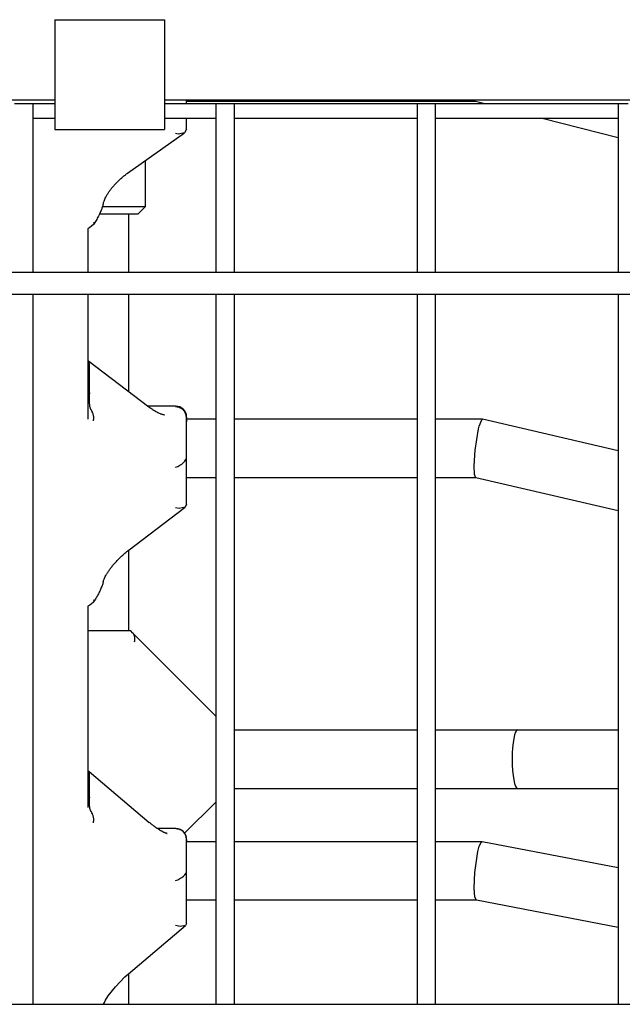
# Model space of a CAD drawing. Units: millimetres. Extents: x 3286 to 17690, y -5727 to 5566.
# Drawn here: x 10681 to 10846, y -1281 to -1012 of the extents above; entities that cross this region are included whole.
import ezdxf

# ---------------------------------------------------------------- set-up
doc = ezdxf.new("R2010")
doc.units = ezdxf.units.MM

# ---------------------------------------------------------------- blocks, each defined once
blk = doc.blocks.new('ДВК-04')
for p, q in [((3701, -908), (3701, -938)), ((3701, -908), (3731, -908)), ((3731, -908), (3731, -938)), ((3701, -930), (3299, -930)), ((3950, -930), (3731, -930)), ((3737, -931), (3737, -930)), ((3816, -930.37), (3737, -930.37)), ((3815.98, -930.36), (3815.77, -930)), ((3818.49, -931), (3815.98, -930.36)), ((3692.76, -931), (3690, -931)), ((3695, -931), (3692.76, -931)), ((3695, -931), (3695, -935)), ((3701, -931), (3695, -931)), ((3745, -931), (3731, -931)), ((3745, -931), (3745, -935)), ((3747.76, -931), (3745, -931)), ((3750, -931), (3747.76, -931)), ((3750, -931), (3750, -935)), ((3800, -931), (3750, -931)), ((3800, -931), (3800, -935)), ((3802.76, -931), (3800, -931)), ((3805, -931), (3802.76, -931)), ((3805, -931), (3805, -935)), ((3855, -931), (3805, -931)), ((3855, -931), (3855, -935)), ((3857.76, -931), (3855, -931)), ((3701, -935), (3695, -935)), ((3695, -935), (3695, -977)), ((3745, -935), (3731, -935)), ((3737, -937.87), (3737, -935)), ((3745, -935), (3745, -977)), ((3800, -935), (3750, -935)), ((3750, -935), (3750, -977)), ((3800, -935), (3800, -977)), ((3855, -935), (3805, -935)), ((3805, -935), (3805, -977)), ((3855, -940.28), (3834.22, -935)), ((3855, -935), (3855, -977)), ((3701, -938), (3731, -938)), ((3737, -937.87), (3736.44, -938.95)), ((3720.87, -949.91), (3736.44, -938.95)), ((3734.7, -939.27), (3734, -939.13)), ((3736.44, -938.95), (3734.7, -939.27)), ((3725.75, -959), (3725.75, -946.48)), ((3714.01, -959), (3725.75, -959)), ((3725.75, -959), (3723.75, -961)), ((3713.23, -961), (3723.75, -961)), ((3721.25, -977), (3721.25, -961)), ((3710.53, -964.78), (3710, -965.14)), ((3710, -965.14), (3710, -977)), ((3711.04, -964.39), (3710.53, -964.78)), ((3711.51, -963.98), (3711.04, -964.39)), ((3711.53, -963.96), (3711.51, -963.98)), ((3711.55, -963.95), (3711.53, -963.96)), ((3711.55, -963.34), (3711.61, -963.58)), ((3711.56, -963.93), (3711.55, -963.95)), ((3711.62, -963.78), (3711.56, -963.93)), ((3711.61, -963.58), (3711.62, -963.78)), ((3051, -977), (3949, -977)), ((3051, -983), (3949, -983)), ((3695, -983), (3745, -983)), ((3695, -983), (3695, -1177)), ((3710, -983), (3710, -984.91)), ((3721.25, -1009.64), (3721.25, -983)), ((3745, -983), (3745, -1177)), ((3750, -983), (3800, -983)), ((3750, -983), (3750, -1177)), ((3800, -983), (3800, -1177)), ((3805, -983), (3805, -1177)), ((3805, -983), (3855, -983)), ((3855, -983), (3855, -1177)), ((3710, -984.91), (3710, -1017.16)), ((3710, -1001.27), (3710.2, -1001.27)), ((3710.32, -1001.31), (3710.2, -1001.27)), ((3710.32, -1001.31), (3726.69, -1013.79)), ((3710.5, -1001.99), (3710.32, -1001.31)), ((3710.5, -1010.08), (3710.5, -1001.99)), ((3710, -1008.22), (3710.5, -1010.08)), ((3710.5, -1010.08), (3710, -1011.93)), ((3710.5, -1012.82), (3710.5, -1010.08)), ((3734, -1013.57), (3726.41, -1013.57)), ((3737, -1016.57), (3737, -1017.88)), ((3737, -1016.66), (3737, -1017.16)), ((3745, -1017.16), (3737, -1017.16)), ((3737, -1018.68), (3737, -1017.88)), ((3737, -1027.36), (3737, -1018.68)), ((3800, -1017.16), (3750, -1017.16)), ((3817.9, -1017.16), (3805, -1017.16)), ((3816.82, -1019.81), (3817, -1019.07)), ((3817, -1019.07), (3817.68, -1017.31)), ((3817.68, -1017.31), (3817.9, -1017.16)), ((3817.9, -1017.16), (3817.93, -1017.17)), ((3855, -1025.76), (3817.93, -1017.17)), ((3815.9, -1025.58), (3816.82, -1019.81)), ((3737, -1040.32), (3737, -1027.36)), ((3815.61, -1029.84), (3815.9, -1025.58)), ((3815.72, -1032.28), (3815.61, -1029.84)), ((3816.07, -1033.16), (3815.72, -1032.28)), ((3745, -1033.16), (3737, -1033.16)), ((3800, -1033.16), (3750, -1033.16)), ((3816.08, -1033.16), (3805, -1033.16)), ((3855, -1042.19), (3816.07, -1033.16)), ((3737, -1040.32), (3736.57, -1041.19)), ((3720.97, -1053.08), (3736.57, -1041.19)), ((3734.93, -1041.52), (3734, -1041.32)), ((3736.57, -1041.19), (3734.93, -1041.52)), ((3721.25, -1075), (3721.25, -1052.87)), ((3710.51, -1067.91), (3710, -1068.23)), ((3710.99, -1067.56), (3710.51, -1067.91)), ((3711.45, -1067.2), (3710.99, -1067.56)), ((3711.48, -1067.17), (3711.45, -1067.2)), ((3711.51, -1067.14), (3711.48, -1067.17)), ((3711.53, -1067.11), (3711.51, -1067.14)), ((3711.61, -1066.92), (3711.53, -1067.11)), ((3711.55, -1066.37), (3711.61, -1066.67)), ((3711.61, -1066.67), (3711.61, -1066.92)), ((3710, -1068.23), (3710, -1123.27)), ((3721.75, -1075), (3710, -1075)), ((3722.23, -1075.48), (3721.75, -1075)), ((3724.68, -1077.93), (3722.23, -1075.48)), ((3732.52, -1085.77), (3724.68, -1077.93)), ((3745, -1098.25), (3732.52, -1085.77)), ((3750, -1102), (3800, -1102)), ((3805, -1102), (3827.5, -1102)), ((3827.5, -1102), (3855, -1102)), ((3710, -1113.4), (3710.31, -1113.4)), ((3710.39, -1113.43), (3710.31, -1113.4)), ((3710.39, -1113.43), (3726.81, -1127.31)), ((3710.5, -1113.86), (3710.39, -1113.43)), ((3710.5, -1120.53), (3710.5, -1113.86)), ((3710, -1119), (3710.5, -1120.53)), ((3750, -1118), (3800, -1118)), ((3805, -1118), (3827.5, -1118)), ((3827.5, -1118), (3855, -1118)), ((3710.5, -1120.53), (3710, -1122.07)), ((3710.5, -1122.8), (3710.5, -1120.53)), ((3736.47, -1130.28), (3745, -1121.75)), ((3733.99, -1128.98), (3729, -1128.98)), ((3733.99, -1128.98), (3734.01, -1128.98)), ((3734.06, -1128.98), (3734.95, -1129.13)), ((3734.95, -1129.13), (3735.75, -1129.55)), ((3735.75, -1129.55), (3736.4, -1130.2)), ((3737, -1131.98), (3737, -1132.72)), ((3737, -1132.07), (3737, -1132.57)), ((3745, -1132.57), (3737, -1132.57)), ((3737, -1133.38), (3737, -1132.72)), ((3737, -1140.54), (3737, -1133.38)), ((3800, -1132.57), (3750, -1132.57)), ((3817.74, -1132.57), (3805, -1132.57)), ((3816.62, -1135.23), (3817, -1133.8)), ((3817, -1133.8), (3817.65, -1132.59)), ((3817.65, -1132.59), (3817.74, -1132.57)), ((3817.74, -1132.57), (3817.77, -1132.57)), ((3855, -1139.69), (3817.77, -1132.57)), ((3815.79, -1141), (3816.62, -1135.23)), ((3737, -1154.91), (3737, -1140.54)), ((3815.61, -1145.26), (3815.79, -1141)), ((3815.8, -1147.69), (3815.61, -1145.26)), ((3745, -1148.57), (3737, -1148.57)), ((3800, -1148.57), (3750, -1148.57)), ((3816.24, -1148.57), (3805, -1148.57)), ((3816.23, -1148.57), (3815.8, -1147.69)), ((3855, -1155.98), (3816.23, -1148.57)), ((3721.08, -1168.71), (3736.74, -1155.48)), ((3735.28, -1155.76), (3734, -1155.47)), ((3736.74, -1155.48), (3735.28, -1155.76)), ((3737, -1154.91), (3736.74, -1155.48)), ((3717.53, -1172.2), (3720.16, -1169.53)), ((3720.16, -1169.53), (3721.08, -1168.71)), ((3721.25, -1177), (3721.25, -1168.57)), ((3715.6, -1174.67), (3717.53, -1172.2)), ((3714.82, -1175.9), (3715.6, -1174.67)), ((3051, -1177), (3949, -1177)), ((3714.29, -1177), (3714.3, -1176.99)), ((3714.29, -1177), (3714.29, -1177)), ((3714.3, -1176.97), (3714.31, -1176.96)), ((3714.3, -1176.98), (3714.3, -1176.97)), ((3714.3, -1176.99), (3714.3, -1176.98)), ((3714.3, -1176.99), (3714.3, -1176.99)), ((3714.3, -1176.99), (3714.3, -1176.99)), ((3714.3, -1176.99), (3714.3, -1176.99)), ((3714.31, -1176.96), (3714.32, -1176.93)), ((3714.32, -1176.93), (3714.34, -1176.87)), ((3714.34, -1176.87), (3714.4, -1176.75)), ((3714.4, -1176.75), (3714.52, -1176.48)), ((3714.52, -1176.48), (3714.82, -1175.9))]:
    blk.add_line(p, q)
for centre, radius, start, end in [((3734, -1016.57), 3, 0, 90), ((3734, -1131.93), 2.95, 88.8141, 90.0199), ((3734, -1131.98), 3, 0, 88.8141)]:
    blk.add_arc(centre, radius, start, end)
for centre, major_axis, ratio, start_param, end_param in [((3719.15, -947.46), (1.73, -2.45), 0.50197, 6.28318, 6.283185), ((3719.15, -947.46), (1.73, -2.45), 0.50197, -0.00001, -0.000005), ((3724.87, -1016.17), (1.82, 2.39), 0.457671, 0.000006, 0.000065), ((3724.87, -1016.17), (1.82, 2.39), 0.457671, 0, 0.000006), ((3734, -1028.31), (-2.89, -1.43), 0.559738, 1.300441, 2.871238), ((3719.15, -1050.7), (1.82, -2.39), 0.457671, 6.28318, 6.283185), ((3719.15, -1050.7), (1.82, -2.39), 0.457671, -0.000012, -0.000006), ((3827.5, -1110), (0, -8), 0.187805, 3.141593, 6.283185), ((3724.87, -1129.6), (1.94, 2.29), 0.377503, 0, 0.000041), ((3741.26, -1140.57), (-8, 11.38), 0.274658, -0.192133, -0.190768), ((3734, -1141.59), (-2.93, -1.36), 0.459237, 1.360847, 2.931644), ((3719.15, -1166.42), (1.94, -2.29), 0.377503, 6.283177, 6.283185)]:
    blk.add_ellipse(centre, major_axis=major_axis, ratio=ratio, start_param=start_param, end_param=end_param)
for points, knots in [([(3714.23, -958.22), (3714.23, -958.22), (3714.23, -958.22), (3714.23, -958.21), (3714.23, -958.2), (3714.23, -958.19), (3714.24, -958.18), (3714.24, -958.16), (3714.25, -958.14), (3714.26, -958.09), (3714.27, -958.05), (3714.3, -957.95), (3714.32, -957.87), (3714.4, -957.65), (3714.46, -957.49), (3714.6, -957.14), (3714.69, -956.95), (3714.89, -956.55), (3715, -956.33), (3715.25, -955.89), (3715.39, -955.66), (3715.7, -955.19), (3715.86, -954.94), (3716.22, -954.45), (3716.41, -954.2), (3716.81, -953.7), (3717.02, -953.45), (3717.46, -952.95), (3717.69, -952.7), (3718.17, -952.2), (3718.42, -951.96), (3718.93, -951.48), (3719.19, -951.25), (3719.72, -950.79), (3719.99, -950.57), (3720.47, -950.21), (3720.67, -950.06), (3720.87, -949.91)], [0.000023, 0.000023, 0.000023, 0.000023, 0.0075, 0.0075, 0.095167, 0.095167, 0.190357, 0.190357, 0.380738, 0.380738, 0.761499, 0.761499, 1.523022, 1.523022, 3.046067, 3.046067, 4.802983, 4.802983, 6.729315, 6.729315, 8.828394, 8.828394, 11.093348, 11.093348, 13.517404, 13.517404, 16.091368, 16.091368, 18.805213, 18.805213, 21.649312, 21.649312, 24.610221, 24.610221, 27.676814, 27.676814, 30, 30, 30, 30]), ([(3714.23, -958.22), (3714.23, -958.22), (3714.23, -958.22), (3714.22, -958.26), (3714.21, -958.29), (3714.19, -958.36), (3714.18, -958.39), (3714.16, -958.49), (3714.14, -958.56), (3714.09, -958.75), (3714.05, -958.88), (3714.01, -959.01), (3714, -959.03), (3713.91, -959.32), (3713.82, -959.59), (3713.57, -960.23), (3713.42, -960.59), (3713.24, -960.97), (3713.24, -960.99), (3713.12, -961.23), (3713.01, -961.46), (3712.69, -962.07), (3712.48, -962.45), (3712.03, -963.2), (3711.8, -963.57), (3711.56, -963.93)], [0.000029, 0.000029, 0.000029, 0.000029, 0.010556, 0.010556, 0.316549, 0.316549, 0.633098, 0.633098, 1.266196, 1.266196, 2.405009, 2.405009, 2.532393, 2.532393, 5.064815, 5.064815, 8.43962, 8.43962, 8.57363, 8.57363, 10.712606, 10.712606, 14.323858, 14.323858, 17.8637, 17.8637, 17.8637, 17.8637]), ([(3710.98, -1014.7), (3710.95, -1014.65), (3710.9, -1014.57), (3710.83, -1014.43), (3710.74, -1014.24), (3710.66, -1014.01), (3710.61, -1013.82), (3710.57, -1013.64), (3710.54, -1013.47), (3710.51, -1013.23), (3710.5, -1013.02), (3710.5, -1012.88), (3710.5, -1012.82)], [0, 0, 0, 0, 0.904543, 1.473691, 2.644583, 4.447583, 5.84052, 6.382666, 8.098804, 9.635461, 11.699458, 13, 13, 13, 13]), ([(3730.97, -1016), (3730.96, -1016), (3730.94, -1016), (3730.89, -1015.99), (3730.86, -1015.99), (3730.77, -1015.97), (3730.71, -1015.96), (3730.59, -1015.94), (3730.53, -1015.92), (3730.37, -1015.88), (3730.27, -1015.85), (3730.06, -1015.77), (3729.95, -1015.73), (3729.69, -1015.62), (3729.54, -1015.56), (3729.22, -1015.41), (3729.05, -1015.32), (3728.75, -1015.16), (3728.63, -1015.09), (3728.31, -1014.9), (3728.11, -1014.78), (3727.68, -1014.5), (3727.47, -1014.35), (3727.06, -1014.07), (3726.88, -1013.93), (3726.69, -1013.79)], [0, 0, 0, 0, 1.138173, 1.138173, 2.407018, 2.407018, 3.789812, 3.789812, 5.111884, 5.111884, 6.863702, 6.863702, 8.61552, 8.61552, 10.732912, 10.732912, 13.024392, 13.024392, 14.59113, 14.59113, 17.125853, 17.125853, 19.779234, 19.779234, 22, 22, 22, 22]), ([(3734, -1013.69), (3734.13, -1013.69), (3734.35, -1013.71), (3734.69, -1013.79), (3735.04, -1013.9), (3735.42, -1014.08), (3735.75, -1014.31), (3736, -1014.53), (3736.22, -1014.74), (3736.33, -1014.89), (3736.4, -1014.98)], [0, 0, 0, 0, 1.557992, 2.648234, 4.105591, 5.851843, 7.480459, 8.831519, 9.664763, 11, 11, 11, 11]), ([(3711.55, -1017.58), (3711.59, -1017.4), (3711.63, -1017.1), (3711.62, -1016.65), (3711.58, -1016.26), (3711.5, -1015.88), (3711.39, -1015.52), (3711.23, -1015.13), (3711.08, -1014.85), (3710.98, -1014.7)], [0, 0, 0, 0, 2.029978, 3.213354, 4.539249, 5.908037, 6.961377, 8.173898, 10, 10, 10, 10]), ([(3737, -1017.88), (3737, -1017.77), (3737, -1017.6), (3737, -1017.35), (3736.99, -1017.18), (3736.98, -1017.01), (3736.98, -1016.85), (3736.96, -1016.66), (3736.94, -1016.48), (3736.91, -1016.29), (3736.88, -1016.09), (3736.83, -1015.9), (3736.77, -1015.72), (3736.72, -1015.56), (3736.64, -1015.39), (3736.58, -1015.27), (3736.5, -1015.12), (3736.44, -1015.04), (3736.4, -1014.98)], [0, 0, 0, 0, 2.386566, 3.911025, 5.376215, 6.087132, 7.479332, 8.784867, 10.00079, 11.109962, 12.617108, 13.869703, 14.572624, 16.001352, 16.567197, 17.502464, 18.078098, 19, 19, 19, 19]), ([(3714.22, -1061.55), (3714.22, -1061.55), (3714.22, -1061.55), (3714.22, -1061.54), (3714.22, -1061.54), (3714.22, -1061.52), (3714.23, -1061.51), (3714.23, -1061.48), (3714.24, -1061.46), (3714.26, -1061.41), (3714.27, -1061.37), (3714.31, -1061.24), (3714.34, -1061.16), (3714.43, -1060.91), (3714.49, -1060.75), (3714.63, -1060.44), (3714.71, -1060.29), (3714.89, -1059.93), (3715, -1059.72), (3715.26, -1059.29), (3715.4, -1059.06), (3715.71, -1058.58), (3715.88, -1058.34), (3716.24, -1057.84), (3716.43, -1057.59), (3716.84, -1057.08), (3717.06, -1056.82), (3717.51, -1056.3), (3717.74, -1056.04), (3718.23, -1055.52), (3718.48, -1055.26), (3719, -1054.76), (3719.27, -1054.51), (3719.81, -1054.02), (3720.09, -1053.79), (3720.56, -1053.4), (3720.76, -1053.24), (3720.97, -1053.08)], [0.000025, 0.000025, 0.000025, 0.000025, 0.007619, 0.007619, 0.126881, 0.126881, 0.253787, 0.253787, 0.5076, 0.5076, 1.015224, 1.015224, 2.030474, 2.030474, 3.751489, 3.751489, 5.282579, 5.282579, 7.306611, 7.306611, 9.5488, 9.5488, 11.96843, 11.96843, 14.556814, 14.556814, 17.302998, 17.302998, 20.196257, 20.196257, 23.224523, 23.224523, 26.37202, 26.37202, 29.626462, 29.626462, 32, 32, 32, 32]), ([(3714.22, -1061.55), (3714.22, -1061.56), (3714.22, -1061.56), (3714.21, -1061.58), (3714.2, -1061.6), (3714.19, -1061.64), (3714.19, -1061.66), (3714.17, -1061.73), (3714.16, -1061.78), (3714.12, -1061.91), (3714.09, -1062), (3714.01, -1062.26), (3713.95, -1062.44), (3713.83, -1062.8), (3713.76, -1062.98), (3713.55, -1063.49), (3713.41, -1063.82), (3713.1, -1064.47), (3712.93, -1064.79), (3712.58, -1065.44), (3712.39, -1065.76), (3712.01, -1066.39), (3711.81, -1066.7), (3711.58, -1067.04), (3711.56, -1067.08), (3711.53, -1067.11)], [0.00003, 0.00003, 0.00003, 0.00003, 0.0095, 0.0095, 0.21394, 0.21394, 0.42788, 0.42788, 0.85576, 0.85576, 1.71152, 1.71152, 3.42307, 3.42307, 5.17892, 5.17892, 8.31341, 8.31341, 11.4479, 11.4479, 14.565151, 14.565151, 17.635476, 17.635476, 17.972784, 17.972784, 17.972784, 17.972784]), ([(3722.8, -1078), (3722.84, -1077.8), (3722.88, -1077.48), (3722.87, -1077.04), (3722.83, -1076.69), (3722.75, -1076.36), (3722.64, -1076.07), (3722.48, -1075.77), (3722.33, -1075.58), (3722.23, -1075.48)], [0, 0, 0, 0, 2.029978, 3.213354, 4.539249, 5.908037, 6.961377, 8.173898, 10, 10, 10, 10]), ([(3710.98, -1124.45), (3710.95, -1124.4), (3710.9, -1124.33), (3710.83, -1124.19), (3710.74, -1124.02), (3710.66, -1123.81), (3710.61, -1123.65), (3710.57, -1123.49), (3710.54, -1123.34), (3710.51, -1123.14), (3710.5, -1122.96), (3710.5, -1122.84), (3710.5, -1122.8)], [0, 0, 0, 0, 0.904543, 1.473691, 2.644583, 4.447583, 5.84052, 6.382666, 8.098804, 9.635461, 11.699458, 13, 13, 13, 13]), ([(3711.55, -1127.38), (3711.59, -1127.18), (3711.63, -1126.86), (3711.62, -1126.4), (3711.58, -1126), (3711.5, -1125.62), (3711.39, -1125.26), (3711.23, -1124.87), (3711.08, -1124.6), (3710.98, -1124.45)], [0, 0, 0, 0, 2.029978, 3.213354, 4.539249, 5.908037, 6.961377, 8.173898, 10, 10, 10, 10]), ([(3731.64, -1130.33), (3731.64, -1130.33), (3731.66, -1130.33), (3731.67, -1130.33), (3731.67, -1130.33), (3731.68, -1130.33), (3731.67, -1130.33), (3731.66, -1130.33), (3731.64, -1130.33), (3731.59, -1130.32), (3731.56, -1130.31), (3731.49, -1130.29), (3731.45, -1130.28), (3731.36, -1130.25), (3731.31, -1130.23), (3731.21, -1130.2), (3731.15, -1130.17), (3731.04, -1130.13), (3730.98, -1130.1), (3730.85, -1130.05), (3730.78, -1130.01), (3730.63, -1129.94), (3730.56, -1129.91), (3730.46, -1129.86), (3730.43, -1129.84), (3730.28, -1129.76), (3730.16, -1129.7), (3729.96, -1129.58), (3729.88, -1129.54), (3729.64, -1129.39), (3729.48, -1129.29), (3729.21, -1129.12), (3729.1, -1129.05), (3728.93, -1128.94), (3728.87, -1128.89), (3728.58, -1128.69), (3728.35, -1128.53), (3727.88, -1128.17), (3727.63, -1127.98), (3727.2, -1127.63), (3727, -1127.47), (3726.81, -1127.31)], [0, 0, 0, 0, 0.321796, 0.321796, 0.614319, 0.614319, 1.015929, 1.015929, 2.024254, 2.024254, 3.03258, 3.03258, 4.040905, 4.040905, 5.034787, 5.034787, 6.02376, 6.02376, 6.991152, 6.991152, 8.123619, 8.123619, 9.149833, 9.149833, 9.57875, 9.57875, 11.202261, 11.202261, 12.22344, 12.22344, 14.265798, 14.265798, 15.536548, 15.536548, 16.291047, 16.291047, 18.988175, 18.988175, 21.796083, 21.796083, 24, 24, 24, 24]), ([(3737, -1132.72), (3737, -1132.63), (3737, -1132.48), (3737, -1132.28), (3736.99, -1132.14), (3736.98, -1132), (3736.98, -1131.86), (3736.96, -1131.7), (3736.94, -1131.55), (3736.91, -1131.39), (3736.88, -1131.21), (3736.83, -1131.05), (3736.77, -1130.88), (3736.72, -1130.74), (3736.64, -1130.59), (3736.58, -1130.46), (3736.49, -1130.33), (3736.43, -1130.24), (3736.4, -1130.2)], [0, 0, 0, 0, 2.386566, 3.911025, 5.376215, 6.087132, 7.479332, 8.784867, 10.00079, 11.109962, 12.617108, 13.869703, 14.572624, 16.001352, 16.567197, 17.502464, 18.215235, 19, 19, 19, 19])]:
    blk.add_open_spline(points, degree=3, knots=knots)

msp = doc.modelspace()

# ---------------------------------------------------------------- block references
msp.add_blockref('ДВК-04', (6989.6, -103.76))

doc.saveas('drawing.dxf')
